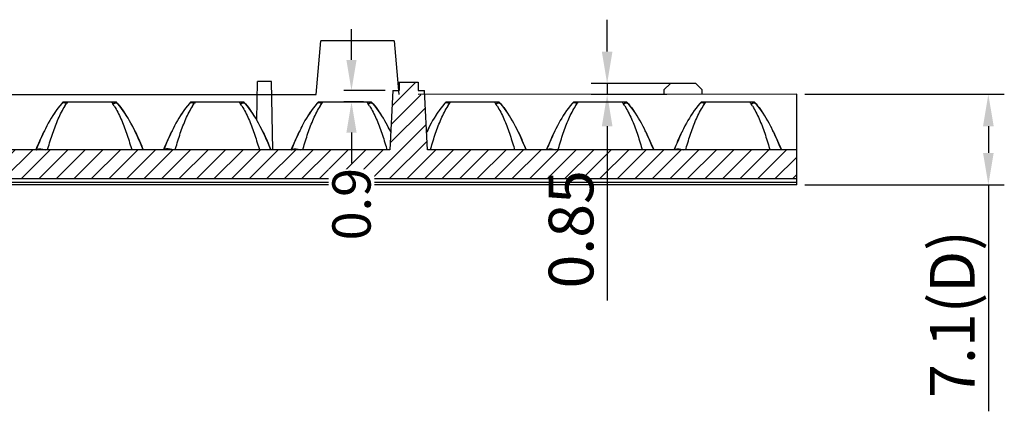
# Model space of a CAD drawing. Units: millimetres. Extents: x 1701 to 2136, y -485 to -175.
# Drawn here: x 1987 to 2065, y -344 to -314 of the extents above; entities that cross this region are included whole.
import ezdxf

# ---------------------------------------------------------------- set-up
doc = ezdxf.new("R2010")
doc.units = ezdxf.units.MM
doc.header["$LTSCALE"] = 0.25
doc.layers.add('dim', color=82, linetype='Continuous', lineweight=9)
doc.styles.get("Standard").update_dxf_attribs({"font": 'txt', "bigfont": 'hztxt.shx'})
doc.styles.add('尺寸', font='romans.shx', dxfattribs={"width": 0.85, "bigfont": 'hztxt.shx'})
doc.dimstyles.new('ISO-25', dxfattribs={"dimtxt": 3.5, "dimasz": 2.5, "dimexe": 1.25, "dimexo": 0.625, "dimtad": 1, "dimdsep": 46, "dimtxsty": 'Standard', "dimcen": 2.5, "dimclrd": 4, "dimclre": 4, "dimclrt": 6, "dimadec": 0, "dimazin": 0, "dimtfac": 1, "dimtmove": 0, "dimatfit": 3, "dimfxl": 0, "dimarcsym": 0})
doc.dimstyles.new('字高-7-7', dxfattribs={"dimscale": 2, "dimtxt": 3, "dimasz": 2.5, "dimexe": 0.3, "dimexo": 0.3, "dimgap": 1, "dimtad": 0, "dimdsep": 46, "dimtxsty": '尺寸', "dimcen": 0, "dimclrd": 3, "dimclre": 3, "dimclrt": 3, "dimadec": 1, "dimazin": 2, "dimtfac": 1, "dimtofl": 0, "dimtmove": 0, "dimatfit": 0, "dimldrblk": '2011.2.2.2.2', "dimfxl": 0, "dimtolj": 1, "dimtzin": 0, "dimlwd": 25, "dimlwe": 25, "dimarcsym": 0})

# ---------------------------------------------------------------- blocks, each defined once
blk = doc.blocks.new('*D5')
at = {"color": 4, "lineweight": -2}
for p, q in [((2048.883, -319.529), (2064.524, -319.529)), ((2063.274, -322.029), (2063.274, -324.129)), ((2048.883, -326.629), (2064.524, -326.629)), ((2063.274, -326.629), (2063.274, -344.379))]:
    blk.add_line(p, q, dxfattribs=at)
at = {"color": 4}
for points in [[(2062.857, -322.029), (2063.691, -322.029), (2063.274, -319.529)], [(2062.857, -324.129), (2063.691, -324.129), (2063.274, -326.629)]]:
    blk.add_solid(points, dxfattribs=at)
at = {"layer": 'Defpoints', "color": 0}
for p in [(2048.258, -319.529), (2048.258, -326.629), (2063.274, -326.629)]:
    blk.add_point(p, dxfattribs=at)
at = {"color": 6, "insert": (2060.899, -336.754), "char_height": 3.5, "attachment_point": 5, "rotation": 90}
blk.add_mtext('7.1(D)', dxfattribs=at)
blk = doc.blocks.new('*D10')
at = {"layer": 'Defpoints', "color": 0, "ltscale": 0.05}
for p in [(2016.608, -319.229), (2013.375, -320.129), (2014.928, -320.129)]:
    blk.add_point(p, dxfattribs=at)
at = {"layer": 'dim', "color": 3, "lineweight": 25, "ltscale": 0.05}
for p, q in [((2013.375, -316.829), (2013.375, -314.429)), ((2016.008, -319.229), (2012.776, -319.229)), ((2014.328, -320.129), (2012.776, -320.129)), ((2013.375, -322.529), (2013.375, -324.929))]:
    blk.add_line(p, q, dxfattribs=at)
at = {"layer": 'dim', "color": 3, "ltscale": 0.05}
for points in [[(2012.975, -316.829), (2013.775, -316.829), (2013.375, -319.229)], [(2012.975, -322.529), (2013.775, -322.529), (2013.375, -320.129)]]:
    blk.add_solid(points, dxfattribs=at)
at = {"layer": 'dim', "color": 3, "ltscale": 0.05, "insert": (2013.375, -328.14), "char_height": 3, "attachment_point": 5, "rotation": 90, "style": '尺寸', "bg_fill": 3, "box_fill_scale": 1.1, "bg_fill_color": 256, "bg_fill_true_color": 13158600, "bg_fill_transparency": 12202732}
blk.add_mtext('\\A1;0.9', dxfattribs=at)
blk = doc.blocks.new('2011.2.2.2.2')
at = {"color": 3, "lineweight": -2, "ltscale": 0.15}
for p, q in [((0, 0), (-1.256, 0.336)), ((-0.75, 0), (-1.256, 0.336)), ((0, 0), (-1.256, -0.335)), ((-0.75, 0), (-1.256, -0.335)), ((0, 0), (-1, 0))]:
    blk.add_line(p, q, dxfattribs=at)
blk = doc.blocks.new('*D18')
at = {"color": 4, "lineweight": -2}
for p, q in [((2033.406, -316.178), (2033.406, -313.678)), ((2038.733, -318.678), (2032.156, -318.678)), ((2033.406, -318.678), (2033.406, -319.531)), ((2038.07, -319.531), (2032.156, -319.531)), ((2033.406, -322.031), (2033.406, -335.697))]:
    blk.add_line(p, q, dxfattribs=at)
at = {"color": 4}
for points in [[(2032.99, -316.178), (2033.823, -316.178), (2033.406, -318.678)], [(2032.99, -322.031), (2033.823, -322.031), (2033.406, -319.531)]]:
    blk.add_solid(points, dxfattribs=at)
at = {"layer": 'Defpoints', "color": 0}
for p in [(2039.358, -318.678), (2033.406, -319.531), (2038.695, -319.531)]:
    blk.add_point(p, dxfattribs=at)
at = {"color": 6, "insert": (2031.031, -330.114), "char_height": 3.5, "attachment_point": 5, "rotation": 90}
blk.add_mtext('0.85', dxfattribs=at)

msp = doc.modelspace()

# ---------------------------------------------------------------- hatches: boundary and pattern name
at = {"linetype": 'Continuous'}
h = msp.add_hatch(dxfattribs=at)
h.set_pattern_fill('XSEC0001', color=2, scale=0.971184, angle=45, style=0, pattern_type=0)
h.set_pattern_definition([(45, (1736.3871, -644.5648), (-0.6867308, 0.6867308), [])])
edge = h.paths.add_edge_path()
edge.add_line((2048.258, -323.879), (2019.333, -323.879))
edge.add_line((2048.258, -323.879), (2048.258, -326.159))
edge.add_line((2048.258, -326.159), (1767.458, -326.159))
edge.add_line((1767.458, -326.159), (1767.458, -323.779))
edge.add_line((1766.358, -323.779), (1767.458, -323.779))
edge.add_line((1766.358, -322.379), (1766.358, -323.779))
edge.add_line((1768.897, -322.379), (1766.358, -322.379))
edge.add_line((1768.897, -323.879), (1768.897, -322.379))
edge.add_line((1796.383, -323.879), (1768.897, -323.879))
edge.add_line((1796.383, -323.879), (1796.608, -319.579))
edge.add_line((1796.608, -319.579), (1797.108, -319.579))
edge.add_line((1797.108, -318.579), (1797.108, -319.579))
edge.add_line((1797.108, -318.579), (1798.608, -318.579))
edge.add_line((1798.608, -318.579), (1798.608, -319.579))
edge.add_line((1798.608, -319.579), (1799.108, -319.579))
edge.add_line((1799.333, -323.879), (1799.108, -319.579))
edge.add_line((1906.633, -323.879), (1799.333, -323.879))
edge.add_line((1906.633, -323.879), (1906.858, -319.579))
edge.add_line((1906.858, -319.579), (1907.108, -319.579))
edge.add_line((1907.108, -318.579), (1907.108, -319.579))
edge.add_line((1907.108, -318.579), (1908.608, -318.579))
edge.add_line((1908.608, -318.579), (1908.608, -319.579))
edge.add_line((1908.608, -319.579), (1908.858, -319.579))
edge.add_line((1909.083, -323.879), (1908.858, -319.579))
edge.add_line((2016.383, -323.879), (1909.083, -323.879))
edge.add_line((2016.383, -323.879), (2016.608, -319.579))
edge.add_line((2016.608, -319.579), (2017.108, -319.579))
edge.add_line((2017.108, -318.579), (2017.108, -319.579))
edge.add_line((2017.108, -318.579), (2018.608, -318.579))
edge.add_line((2018.608, -318.579), (2018.608, -319.579))
edge.add_line((2018.608, -319.579), (2019.108, -319.579))
edge.add_line((2019.333, -323.879), (2019.108, -319.579))

# ---------------------------------------------------------------- linework, layer by layer
at = {"color": 7, "linetype": 'Continuous'}
for p, q in [((2010.616, -319.536), (2010.984, -315.329)), ((2016.724, -315.329), (2010.984, -315.329)), ((2016.724, -315.329), (2017.092, -319.536)), ((2005.951, -321.563), (2006.004, -318.529)), ((2007.118, -318.529), (2006.004, -318.529)), ((2007.211, -323.879), (2007.118, -318.529)), ((2017.108, -318.579), (2018.608, -318.579)), ((2017.108, -318.579), (2017.108, -319.229)), ((2018.608, -318.579), (2018.608, -319.229)), ((2016.608, -319.229), (2016.383, -323.879)), ((2016.608, -319.229), (2017.108, -319.229)), ((2018.608, -319.229), (2019.108, -319.229)), ((2019.333, -323.879), (2019.108, -319.229)), ((2038.358, -318.678), (2037.858, -319.178)), ((2037.858, -319.178), (2037.858, -319.53)), ((2040.358, -318.678), (2038.358, -318.678)), ((2040.358, -318.678), (2040.858, -319.178)), ((2040.858, -319.53), (2040.858, -319.178)), ((1908.608, -319.529), (2010.616, -319.536)), ((1990.788, -320.129), (1994.928, -320.129)), ((1991.149, -320.129), (1991.112, -320.177)), ((2000.788, -320.129), (2004.928, -320.129)), ((2001.149, -320.129), (2001.112, -320.177)), ((2010.788, -320.129), (2014.928, -320.129)), ((2011.149, -320.129), (2011.112, -320.177)), ((2048.258, -319.529), (2018.608, -319.534)), ((2020.788, -320.129), (2024.928, -320.129)), ((2021.149, -320.129), (2021.112, -320.177)), ((2030.788, -320.129), (2034.928, -320.129)), ((2031.149, -320.129), (2031.112, -320.177)), ((2040.788, -320.129), (2044.928, -320.129)), ((2041.149, -320.129), (2041.112, -320.177)), ((2048.258, -326.629), (2048.258, -319.529)), ((1990.949, -320.413), (1991.056, -320.256)), ((1991.088, -320.212), (1991.056, -320.256)), ((1991.112, -320.177), (1991.088, -320.212)), ((1994.643, -320.233), (1994.604, -320.177)), ((2000.949, -320.413), (2001.056, -320.256)), ((2001.088, -320.212), (2001.056, -320.256)), ((2001.112, -320.177), (2001.088, -320.212)), ((2004.643, -320.233), (2004.604, -320.177)), ((2010.949, -320.413), (2011.056, -320.256)), ((2011.088, -320.212), (2011.056, -320.256)), ((2011.112, -320.177), (2011.088, -320.212)), ((2014.643, -320.233), (2014.604, -320.177)), ((2020.949, -320.413), (2021.056, -320.256)), ((2021.088, -320.212), (2021.056, -320.256)), ((2021.112, -320.177), (2021.088, -320.212)), ((2024.643, -320.233), (2024.604, -320.177)), ((2030.949, -320.413), (2031.056, -320.256)), ((2031.088, -320.212), (2031.056, -320.256)), ((2031.112, -320.177), (2031.088, -320.212)), ((2034.643, -320.233), (2034.604, -320.177)), ((2040.949, -320.413), (2041.056, -320.256)), ((2041.088, -320.212), (2041.056, -320.256)), ((2041.112, -320.177), (2041.088, -320.212)), ((2044.643, -320.233), (2044.604, -320.177)), ((2016.383, -323.879), (1909.083, -323.879)), ((1988.798, -323.548), (1988.771, -323.614)), ((1998.798, -323.548), (1998.771, -323.614)), ((2008.798, -323.548), (2008.771, -323.614)), ((2048.258, -323.879), (2019.333, -323.879)), ((2028.798, -323.548), (2028.771, -323.614)), ((2038.798, -323.548), (2038.771, -323.614)), ((2048.258, -326.159), (1767.458, -326.159)), ((1767.458, -326.409), (2048.258, -326.409)), ((2048.258, -326.629), (1767.458, -326.629))]:
    msp.add_line(p, q, dxfattribs=at)
for centre, radius, start, end in [((1994.802, -323.97), 5.556, 136.26542, 137.44024), ((1994.777, -323.946), 5.521, 136.26352, 136.93343), ((1997.692, -318.025), 3.764, 213.99026, 214.86883), ((1990.9, -323.983), 5.575, 42.28297, 43.73306), ((2004.802, -323.97), 5.556, 136.26542, 137.44024), ((2004.777, -323.946), 5.521, 136.26352, 136.93343), ((2007.692, -318.025), 3.764, 213.99026, 214.86883), ((2000.9, -323.983), 5.575, 42.28297, 43.73306), ((2014.802, -323.97), 5.556, 136.26542, 137.44024), ((2014.777, -323.946), 5.521, 136.26352, 136.93343), ((2017.692, -318.025), 3.764, 213.99026, 214.86883), ((2010.9, -323.983), 5.575, 42.28297, 43.73306), ((2024.802, -323.97), 5.556, 136.26542, 137.44024), ((2024.777, -323.946), 5.521, 136.26352, 136.93343), ((2027.692, -318.025), 3.764, 213.99026, 214.86883), ((2020.9, -323.983), 5.575, 42.28297, 43.73306), ((2034.802, -323.97), 5.556, 136.26542, 137.44024), ((2034.777, -323.946), 5.521, 136.26352, 136.93343), ((2037.692, -318.025), 3.764, 213.99026, 214.86883), ((2030.9, -323.983), 5.575, 42.28297, 43.73306), ((2044.802, -323.97), 5.556, 136.26542, 137.44024), ((2044.777, -323.946), 5.521, 136.26352, 136.93343), ((2047.692, -318.025), 3.764, 213.99026, 214.86883), ((2040.9, -323.983), 5.575, 42.28297, 43.73306), ((1996.903, -325.568), 8.197, 144.98233, 148.34512), ((1994.894, -324.055), 5.681, 137.43818, 138.02833), ((1972.333, -336.233), 27.455, 35.511, 35.64733), ((1990.388, -323.263), 5.225, 32.652, 34.74373), ((1990.872, -324.009), 5.613, 42.39978, 43.06653), ((1990.812, -324.063), 5.693, 41.97203, 42.40032), ((1990.783, -324.09), 5.733, 41.57086, 42.28618), ((1990.765, -324.106), 5.757, 41.57489, 41.97207), ((1988.813, -325.568), 8.197, 31.65488, 35.01767), ((2006.903, -325.568), 8.197, 144.98233, 148.34512), ((2004.894, -324.055), 5.681, 137.43818, 138.02833), ((1982.333, -336.233), 27.455, 35.511, 35.64733), ((2000.388, -323.263), 5.225, 32.652, 34.74373), ((2000.872, -324.009), 5.613, 42.39978, 43.06653), ((2000.812, -324.063), 5.693, 41.97203, 42.40032), ((2000.783, -324.09), 5.733, 41.57086, 42.28618), ((2000.765, -324.106), 5.757, 41.57489, 41.97207), ((1998.813, -325.568), 8.197, 31.65488, 35.01767), ((2016.903, -325.568), 8.197, 144.98233, 148.34512), ((2014.894, -324.055), 5.681, 137.43818, 138.02833), ((1992.333, -336.233), 27.455, 35.511, 35.64733), ((2010.388, -323.263), 5.225, 32.652, 34.74373), ((2010.872, -324.009), 5.613, 42.39978, 43.06653), ((2010.812, -324.063), 5.693, 41.97203, 42.40032), ((2010.783, -324.09), 5.733, 41.57086, 42.28618), ((2010.765, -324.106), 5.757, 41.57489, 41.97207), ((2008.813, -325.568), 8.197, 31.65488, 35.01767), ((2026.903, -325.568), 8.197, 144.98233, 148.34512), ((2024.894, -324.055), 5.681, 137.43818, 138.02833), ((2002.333, -336.233), 27.455, 35.511, 35.64733), ((2020.388, -323.263), 5.225, 32.652, 34.74373), ((2020.872, -324.009), 5.613, 42.39978, 43.06653), ((2020.812, -324.063), 5.693, 41.97203, 42.40032), ((2020.783, -324.09), 5.733, 41.57086, 42.28618), ((2020.765, -324.106), 5.757, 41.57489, 41.97207), ((2018.813, -325.568), 8.197, 31.65488, 35.01767), ((2036.903, -325.568), 8.197, 144.98233, 148.34512), ((2034.894, -324.055), 5.681, 137.43818, 138.02833), ((2012.333, -336.233), 27.455, 35.511, 35.64733), ((2030.388, -323.263), 5.225, 32.652, 34.74373), ((2030.872, -324.009), 5.613, 42.39978, 43.06653), ((2030.812, -324.063), 5.693, 41.97203, 42.40032), ((2030.783, -324.09), 5.733, 41.57086, 42.28618), ((2030.765, -324.106), 5.757, 41.57489, 41.97207), ((2028.813, -325.568), 8.197, 31.65488, 35.01767), ((2046.903, -325.568), 8.197, 144.98233, 148.34512), ((2044.894, -324.055), 5.681, 137.43818, 138.02833), ((2022.333, -336.233), 27.455, 35.511, 35.64733), ((2040.388, -323.263), 5.225, 32.652, 34.74373), ((2040.872, -324.009), 5.613, 42.39978, 43.06653), ((2040.812, -324.063), 5.693, 41.97203, 42.40032), ((2040.783, -324.09), 5.733, 41.57086, 42.28618), ((2040.765, -324.106), 5.757, 41.57489, 41.97207), ((2038.813, -325.568), 8.197, 31.65488, 35.01767), ((2003.593, -329.297), 15.861, 152.93482, 154.55362), ((1982.122, -329.297), 15.861, 25.44638, 27.06518), ((2013.593, -329.297), 15.861, 152.93482, 154.55362), ((1992.122, -329.297), 15.861, 25.44638, 27.06518), ((2023.593, -329.297), 15.861, 152.93482, 154.55362), ((2002.044, -329.336), 15.948, 25.35997, 27.06213), ((2033.593, -329.297), 15.861, 152.93482, 154.55362), ((2012.122, -329.297), 15.861, 25.44638, 27.06518), ((2043.593, -329.297), 15.861, 152.93482, 154.55362), ((2022.122, -329.297), 15.861, 25.44638, 27.06518), ((2053.593, -329.297), 15.861, 152.93482, 154.55362), ((2032.122, -329.297), 15.861, 25.44638, 27.06518), ((2035.25, -342.962), 50.346, 157.39887, 157.72572), ((2045.247, -342.961), 50.343, 157.39875, 157.72573), ((2055.25, -342.963), 50.346, 157.39887, 157.72572), ((2075.25, -342.963), 50.346, 157.39887, 157.72572), ((2085.25, -342.963), 50.346, 157.39887, 157.72572)]:
    msp.add_arc(centre, radius, start, end, dxfattribs=at)
for points, start_tangent, end_tangent in [([(1990.671, -320.256), (1989.618, -321.797), (1988.798, -323.548)], (-0.668773, -0.743467), (-0.386101, -0.922457)), ([(1989.556, -323.879), (1989.587, -323.779), (1989.771, -323.176), (1989.964, -322.584), (1990.173, -322.007), (1990.4, -321.452), (1990.653, -320.923), (1990.938, -320.431), (1990.949, -320.413)], (0.287195, 0.957872), (0.545632, 0.838025)), ([(1990.767, -320.202), (1990.736, -320.211), (1990.671, -320.256)], (-0.975033, -0.222059), (-0.668165, -0.744013)), ([(1990.902, -320.202), (1990.829, -320.195), (1990.767, -320.202)], (-0.982002, 0.188871), (-0.975033, -0.222059)), ([(1991.056, -320.256), (1990.94, -320.211), (1990.902, -320.202)], (-0.902216, 0.431285), (-0.982002, 0.188871)), ([(1994.841, -320.23), (1994.799, -320.24), (1994.681, -320.286)], (-0.983708, -0.179776), (-0.902671, -0.430331)), ([(1994.787, -320.445), (1995.063, -320.923), (1995.315, -321.45), (1995.543, -322.006), (1995.751, -322.583), (1995.944, -323.175), (1996.129, -323.779), (1996.159, -323.879)], (0.5396, -0.841921), (0.287509, -0.957778)), ([(1995.072, -320.286), (1995.006, -320.24), (1994.911, -320.224), (1994.841, -320.23)], (-0.663605, 0.748083), (-0.983708, -0.179776)), ([(1997.055, -323.879), (1996.098, -321.797), (1995.072, -320.286)], (-0.379211, 0.92531), (-0.663561, 0.748122)), ([(1995.072, -320.286), (1995.527, -320.864)], (0.663603, -0.748085), (0.57467, -0.818385)), ([(2000.671, -320.256), (1999.618, -321.797), (1998.798, -323.548)], (-0.668773, -0.743467), (-0.386101, -0.922457)), ([(1999.556, -323.879), (1999.587, -323.779), (1999.771, -323.176), (1999.964, -322.584), (2000.173, -322.007), (2000.4, -321.452), (2000.653, -320.923), (2000.938, -320.431), (2000.949, -320.413)], (0.287195, 0.957872), (0.545632, 0.838025)), ([(2000.767, -320.202), (2000.736, -320.211), (2000.671, -320.256)], (-0.975033, -0.222059), (-0.668165, -0.744013)), ([(2000.902, -320.202), (2000.829, -320.195), (2000.767, -320.202)], (-0.982002, 0.188871), (-0.975033, -0.222059)), ([(2001.056, -320.256), (2000.94, -320.211), (2000.902, -320.202)], (-0.902216, 0.431285), (-0.982002, 0.188871)), ([(2004.841, -320.23), (2004.799, -320.24), (2004.681, -320.286)], (-0.983708, -0.179776), (-0.902671, -0.430331)), ([(2004.787, -320.445), (2005.063, -320.923), (2005.315, -321.45), (2005.543, -322.006), (2005.751, -322.583), (2005.944, -323.175), (2006.129, -323.779), (2006.159, -323.879)], (0.5396, -0.841921), (0.287509, -0.957778)), ([(2005.072, -320.286), (2005.006, -320.24), (2004.911, -320.224), (2004.841, -320.23)], (-0.663605, 0.748083), (-0.983708, -0.179776)), ([(2007.055, -323.879), (2006.098, -321.797), (2005.072, -320.286)], (-0.379211, 0.92531), (-0.663561, 0.748122)), ([(2005.072, -320.286), (2005.527, -320.864)], (0.663603, -0.748085), (0.57467, -0.818385)), ([(2010.671, -320.256), (2009.618, -321.797), (2008.798, -323.548)], (-0.668773, -0.743467), (-0.386101, -0.922457)), ([(2009.556, -323.879), (2009.587, -323.779), (2009.771, -323.176), (2009.964, -322.584), (2010.173, -322.007), (2010.4, -321.452), (2010.653, -320.923), (2010.938, -320.431), (2010.949, -320.413)], (0.287195, 0.957872), (0.545632, 0.838025)), ([(2010.767, -320.202), (2010.736, -320.211), (2010.671, -320.256)], (-0.975033, -0.222059), (-0.668165, -0.744013)), ([(2010.902, -320.202), (2010.829, -320.195), (2010.767, -320.202)], (-0.982002, 0.188871), (-0.975033, -0.222059)), ([(2011.056, -320.256), (2010.94, -320.211), (2010.902, -320.202)], (-0.902216, 0.431285), (-0.982002, 0.188871)), ([(2014.841, -320.23), (2014.799, -320.24), (2014.681, -320.286)], (-0.983708, -0.179776), (-0.902671, -0.430331)), ([(2014.787, -320.445), (2015.063, -320.923), (2015.315, -321.45), (2015.543, -322.006), (2015.751, -322.583), (2015.944, -323.175), (2016.129, -323.779), (2016.159, -323.879)], (0.5396, -0.841921), (0.287509, -0.957778)), ([(2015.072, -320.286), (2015.006, -320.24), (2014.911, -320.224), (2014.841, -320.23)], (-0.663605, 0.748083), (-0.983708, -0.179776)), ([(2016.455, -322.504), (2016.098, -321.797), (2015.072, -320.286)], (-0.428817, 0.903391), (-0.663561, 0.748122)), ([(2015.072, -320.286), (2015.527, -320.864)], (0.663603, -0.748085), (0.57467, -0.818385)), ([(2020.671, -320.256), (2019.618, -321.797), (2019.26, -322.505)], (-0.668773, -0.743467), (-0.42876, -0.903419)), ([(2019.556, -323.879), (2019.587, -323.779), (2019.771, -323.176), (2019.964, -322.584), (2020.173, -322.007), (2020.4, -321.452), (2020.653, -320.923), (2020.938, -320.431), (2020.949, -320.413)], (0.287195, 0.957872), (0.545632, 0.838025)), ([(2020.767, -320.202), (2020.736, -320.211), (2020.671, -320.256)], (-0.975033, -0.222059), (-0.668165, -0.744013)), ([(2020.902, -320.202), (2020.829, -320.195), (2020.767, -320.202)], (-0.982002, 0.188871), (-0.975033, -0.222059)), ([(2021.056, -320.256), (2020.94, -320.211), (2020.902, -320.202)], (-0.902216, 0.431285), (-0.982002, 0.188871)), ([(2024.841, -320.23), (2024.799, -320.24), (2024.681, -320.286)], (-0.983708, -0.179776), (-0.902671, -0.430331)), ([(2024.787, -320.445), (2025.063, -320.923), (2025.315, -321.45), (2025.543, -322.006), (2025.751, -322.583), (2025.944, -323.175), (2026.129, -323.779), (2026.159, -323.879)], (0.5396, -0.841921), (0.287509, -0.957778)), ([(2025.072, -320.286), (2025.006, -320.24), (2024.911, -320.224), (2024.841, -320.23)], (-0.663605, 0.748083), (-0.983708, -0.179776)), ([(2027.055, -323.879), (2026.098, -321.797), (2025.072, -320.286)], (-0.379211, 0.92531), (-0.663561, 0.748122)), ([(2025.072, -320.286), (2025.527, -320.864)], (0.663603, -0.748085), (0.57467, -0.818385)), ([(2030.671, -320.256), (2029.618, -321.797), (2028.798, -323.548)], (-0.668773, -0.743467), (-0.386101, -0.922457)), ([(2029.556, -323.879), (2029.587, -323.779), (2029.771, -323.176), (2029.964, -322.584), (2030.173, -322.007), (2030.4, -321.452), (2030.653, -320.923), (2030.938, -320.431), (2030.949, -320.413)], (0.287195, 0.957872), (0.545632, 0.838025)), ([(2030.767, -320.202), (2030.736, -320.211), (2030.671, -320.256)], (-0.975033, -0.222059), (-0.668165, -0.744013)), ([(2030.902, -320.202), (2030.829, -320.195), (2030.767, -320.202)], (-0.982002, 0.188871), (-0.975033, -0.222059)), ([(2031.056, -320.256), (2030.94, -320.211), (2030.902, -320.202)], (-0.902216, 0.431285), (-0.982002, 0.188871)), ([(2034.841, -320.23), (2034.799, -320.24), (2034.681, -320.286)], (-0.983708, -0.179776), (-0.902671, -0.430331)), ([(2034.787, -320.445), (2035.063, -320.923), (2035.315, -321.45), (2035.543, -322.006), (2035.751, -322.583), (2035.944, -323.175), (2036.129, -323.779), (2036.159, -323.879)], (0.5396, -0.841921), (0.287509, -0.957778)), ([(2035.072, -320.286), (2035.006, -320.24), (2034.911, -320.224), (2034.841, -320.23)], (-0.663605, 0.748083), (-0.983708, -0.179776)), ([(2037.055, -323.879), (2036.098, -321.797), (2035.072, -320.286)], (-0.379211, 0.92531), (-0.663561, 0.748122)), ([(2035.072, -320.286), (2035.527, -320.864)], (0.663603, -0.748085), (0.57467, -0.818385)), ([(2040.671, -320.256), (2039.618, -321.797), (2038.798, -323.548)], (-0.668773, -0.743467), (-0.386101, -0.922457)), ([(2039.556, -323.879), (2039.587, -323.779), (2039.771, -323.176), (2039.964, -322.584), (2040.173, -322.007), (2040.4, -321.452), (2040.653, -320.923), (2040.938, -320.431), (2040.949, -320.413)], (0.287195, 0.957872), (0.545632, 0.838025)), ([(2040.767, -320.202), (2040.736, -320.211), (2040.671, -320.256)], (-0.975033, -0.222059), (-0.668165, -0.744013)), ([(2040.902, -320.202), (2040.829, -320.195), (2040.767, -320.202)], (-0.982002, 0.188871), (-0.975033, -0.222059)), ([(2041.056, -320.256), (2040.94, -320.211), (2040.902, -320.202)], (-0.902216, 0.431285), (-0.982002, 0.188871)), ([(2044.841, -320.23), (2044.799, -320.24), (2044.681, -320.286)], (-0.983708, -0.179776), (-0.902671, -0.430331)), ([(2044.787, -320.445), (2045.063, -320.923), (2045.315, -321.45), (2045.543, -322.006), (2045.751, -322.583), (2045.944, -323.175), (2046.129, -323.779), (2046.159, -323.879)], (0.5396, -0.841921), (0.287509, -0.957778)), ([(2045.072, -320.286), (2045.006, -320.24), (2044.911, -320.224), (2044.841, -320.23)], (-0.663605, 0.748083), (-0.983708, -0.179776)), ([(2047.055, -323.879), (2046.098, -321.797), (2045.072, -320.286)], (-0.379211, 0.92531), (-0.663561, 0.748122)), ([(2045.072, -320.286), (2045.527, -320.864)], (0.663603, -0.748085), (0.57467, -0.818385)), ([(1988.661, -323.879), (1989.271, -322.482)], (0.379211, 0.92531), (0.430073, 0.902794)), ([(1996.445, -322.482), (1997.055, -323.879)], (0.430073, -0.902794), (0.379211, -0.92531)), ([(1998.661, -323.879), (1999.271, -322.482)], (0.379211, 0.92531), (0.430073, 0.902794)), ([(2006.445, -322.482), (2007.055, -323.879)], (0.430073, -0.902794), (0.379211, -0.92531)), ([(2008.661, -323.879), (2009.271, -322.482)], (0.379211, 0.92531), (0.430073, 0.902794)), ([(2026.445, -322.482), (2027.055, -323.879)], (0.430073, -0.902794), (0.379211, -0.92531)), ([(2028.661, -323.879), (2029.271, -322.482)], (0.379211, 0.92531), (0.430073, 0.902794)), ([(2036.445, -322.482), (2037.055, -323.879)], (0.430073, -0.902794), (0.379211, -0.92531)), ([(2038.661, -323.879), (2039.271, -322.482)], (0.379211, 0.92531), (0.430073, 0.902794)), ([(2046.445, -322.482), (2047.055, -323.879)], (0.430073, -0.902794), (0.379211, -0.92531)), ([(1988.678, -323.879), (1988.705, -323.86), (1988.738, -323.844), (1988.829, -323.82), (1988.946, -323.811), (1989.233, -323.844), (1989.379, -323.879)], (0.75882, 0.6513), (0.965477, -0.260487)), ([(1999.379, -323.879), (1999.233, -323.844), (1998.946, -323.811), (1998.829, -323.82), (1998.738, -323.844), (1998.705, -323.86), (1998.678, -323.879)], (-0.965486, 0.260456), (-0.758343, -0.651856)), ([(2008.678, -323.879), (2008.705, -323.86), (2008.738, -323.844), (2008.829, -323.82), (2008.946, -323.811), (2009.233, -323.844), (2009.379, -323.879)], (0.758843, 0.651274), (0.965478, -0.260485)), ([(2028.678, -323.879), (2028.705, -323.86), (2028.738, -323.844), (2028.829, -323.82), (2028.946, -323.811), (2029.233, -323.844), (2029.379, -323.879)], (0.758843, 0.651274), (0.965478, -0.260485)), ([(2038.678, -323.879), (2038.705, -323.86), (2038.738, -323.844), (2038.829, -323.82), (2038.946, -323.811), (2039.233, -323.844), (2039.379, -323.879)], (0.758838, 0.651279), (0.965478, -0.260485))]:
    msp.add_spline(points, degree=3, dxfattribs=dict(at, start_tangent=start_tangent, end_tangent=end_tangent))

# ---------------------------------------------------------------- dimensions: what is measured, and where the dimension line sits
dim = msp.add_linear_dim(base=(2033.406, -319.531), p1=(2039.358, -318.678), p2=(2038.695, -319.531), angle=90, dimstyle='ISO-25')
dim.commit()
dim.dimension.update_dxf_attribs({"geometry": '*D18', "text_midpoint": (2031.031, -330.114)})
dim = msp.add_linear_dim(base=(2063.274, -326.629), p1=(2048.258, -319.529), p2=(2048.258, -326.629), angle=90, text='<>(D)', dimstyle='ISO-25')
dim.commit()
dim.dimension.update_dxf_attribs({"geometry": '*D5', "text_midpoint": (2060.899, -336.754)})

# ---------------------------------------------------------------- next in the draw order: dimensions: what is measured, and where the dimension line sits
at = {"layer": 'dim', "ltscale": 0.05}
dim = msp.add_linear_dim(base=(2013.375, -320.129), p1=(2016.608, -319.229), p2=(2014.928, -320.129), angle=90, dimstyle='字高-7-7', override={"dimscale": 1.2, "dimtxt": 2.5, "dimasz": 2, "dimexe": 0.49975, "dimexo": 0.49975, "dimgap": 0.49975, "dimtp": 0.2, "dimtm": 0.2}, dxfattribs=at)
dim.commit()
dim.dimension.update_dxf_attribs({"geometry": '*D10', "text_midpoint": (2013.375, -328.14)})

doc.saveas('drawing.dxf')
